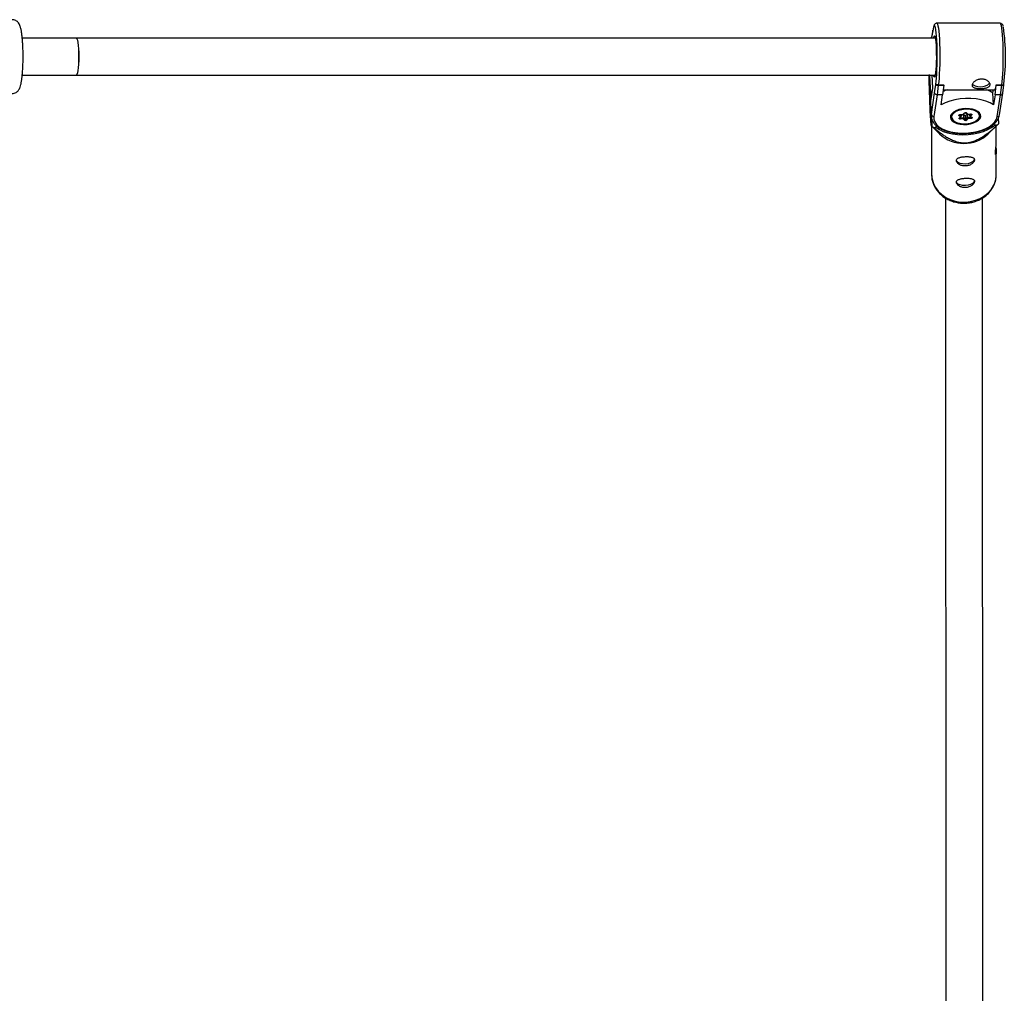
# Model space of a CAD drawing. Units: millimetres. Extents: x -3933 to 3933, y -1583 to 1583.
# Drawn here: x -1384 to -958, y 594 to 1016 of the extents above; entities that cross this region are included whole.
import ezdxf

# ---------------------------------------------------------------- set-up
doc = ezdxf.new("R2010")
doc.units = ezdxf.units.MM

msp = doc.modelspace()

# ---------------------------------------------------------------- linework, layer by layer
at = {"color": 7, "linetype": 'Continuous', "lineweight": 25}
for p, q in [((-988.87, 1011.12), (-989.38, 1008.26)), ((-988.84, 1011.38), (-989.37, 1008.43)), ((-988.87, 1011.12), (-988.84, 1011.38)), ((-988.86, 1010.9), (-988.87, 1011.12)), ((-959.66, 1014.4), (-987.14, 1014.42)), ((-987.76, 1008), (-1383.05, 1008)), ((-989.37, 1008.41), (-989.43, 1008)), ((-1383.05, 992), (-987.79, 992)), ((-990.44, 991.84), (-990.16, 986.72)), ((-990.16, 991.4), (-990.11, 992)), ((-990.16, 986.72), (-990.16, 991.4)), ((-989.27, 992), (-988.96, 986.4)), ((-988.96, 986.41), (-989.79, 980.93)), ((-988.95, 986.36), (-989.79, 980.78)), ((-988.06, 984.29), (-987.59, 987.89)), ((-987.59, 987.89), (-987.6, 988.1)), ((-986.47, 987.61), (-987.01, 983.46)), ((-986.48, 987.74), (-984.09, 987.74)), ((-986.48, 987.74), (-986.47, 987.61)), ((-986.47, 987.61), (-984.08, 987.61)), ((-984.08, 987.61), (-984.62, 983.45)), ((-984.34, 985.62), (-962.07, 985.6)), ((-984.08, 987.61), (-984.09, 987.74)), ((-962.86, 984.24), (-962.65, 985.6)), ((-961.92, 983.43), (-961.38, 987.59)), ((-961.38, 987.72), (-959, 987.72)), ((-961.38, 987.59), (-961.38, 987.72)), ((-961.38, 987.59), (-958.99, 987.59)), ((-959.53, 983.43), (-958.99, 987.59)), ((-958.99, 987.59), (-959, 987.72)), ((-958.58, 984.13), (-958.11, 987.82)), ((-958.11, 987.83), (-958.12, 988.04)), ((-989.79, 980.78), (-989.83, 979.96)), ((-989.47, 974.9), (-989.79, 980.78)), ((-989.47, 974.9), (-988.06, 984.29)), ((-987.01, 983.46), (-988.43, 974.04)), ((-984.62, 983.45), (-987.01, 983.46)), ((-985.28, 979.1), (-984.62, 983.45)), ((-962.57, 979.08), (-962.86, 984.24)), ((-961.92, 983.43), (-962.57, 979.08)), ((-959.53, 983.43), (-961.92, 983.43)), ((-960.94, 974.02), (-959.53, 983.43)), ((-960, 974.72), (-958.59, 984.12)), ((-989.83, 979.96), (-989.51, 974.07)), ((-989.51, 974.07), (-989.47, 974.9)), ((-989.44, 973.76), (-989.23, 969.85)), ((-981.17, 974.4), (-981.14, 974.02)), ((-976.88, 973.9), (-977.49, 974.39)), ((-977.42, 973.35), (-976.88, 973.9)), ((-977.15, 973.41), (-976.53, 974.05)), ((-977, 974.89), (-975.85, 974.95)), ((-977, 974.83), (-975.72, 974.9)), ((-976.9, 973.46), (-975.52, 973.54)), ((-976.9, 973.46), (-976.87, 972.91)), ((-975.72, 972.98), (-976.87, 972.91)), ((-976.47, 974.86), (-976.43, 974.27)), ((-975.85, 974.95), (-975.3, 975.51)), ((-975.1, 972.5), (-975.72, 972.98)), ((-975.66, 974.93), (-975.04, 975.57)), ((-975.6, 974.99), (-975.52, 973.54)), ((-975.55, 975.04), (-974.87, 974.5)), ((-975.52, 973.54), (-974.78, 972.96)), ((-974.87, 974.5), (-974.78, 972.96)), ((-974.53, 975.59), (-973.83, 975.03)), ((-974.52, 974.52), (-973.93, 975.12)), ((-974.52, 974.52), (-974.44, 972.98)), ((-974.44, 972.98), (-973.79, 973.64)), ((-974.27, 975.57), (-973.65, 975.08)), ((-973.52, 973.11), (-974.07, 972.56)), ((-973.87, 975.06), (-973.79, 973.64)), ((-973.79, 973.64), (-972.4, 973.72)), ((-973.77, 975.01), (-972.5, 975.09)), ((-973.65, 975.08), (-972.5, 975.15)), ((-972.37, 973.18), (-973.52, 973.11)), ((-973.01, 975.06), (-972.97, 974.47)), ((-972.85, 974.26), (-972.15, 973.7)), ((-971.95, 974.71), (-972.49, 974.16)), ((-972.49, 974.16), (-971.88, 973.67)), ((-972.4, 973.72), (-972.37, 973.18)), ((-968.26, 974.73), (-968.28, 975.11)), ((-960.26, 971.02), (-960.39, 973.46)), ((-989.39, 969.86), (-989.38, 948.89)), ((-989.34, 969.86), (-985.94, 966.53)), ((-989.23, 969.85), (-989.33, 969.87)), ((-988.47, 969.26), (-987.38, 969.31)), ((-987.38, 969.31), (-987.43, 970.19)), ((-964.83, 966.54), (-960.3, 970.98)), ((-962.08, 971.11), (-962.03, 970.33)), ((-962.03, 970.33), (-960.95, 970.37)), ((-961.38, 962.85), (-961.39, 969.91)), ((-961.38, 948.9), (-961.38, 958.89)), ((-983.37, 938.75), (-983.03, 66.6)), ((-967.03, 66.6), (-967.37, 938.74))]:
    msp.add_line(p, q, dxfattribs=at)
at = {"color": 8, "linetype": 'Continuous', "lineweight": 25}
for p, q in [((-989.38, 1008.26), (-989.42, 1008)), ((-989.64, 981.93), (-990.16, 991.4)), ((-989.27, 992), (-988.95, 986.36)), ((-989.79, 980.93), (-989.79, 980.78)), ((-977.11, 974.81), (-976.43, 974.27)), ((-976.91, 973.66), (-976.9, 973.46)), ((-972.97, 974.47), (-972.37, 975.08)), ((-972.41, 973.91), (-972.4, 973.72))]:
    msp.add_line(p, q, dxfattribs=at)
at = {"color": 8, "linetype": 'Continuous', "lineweight": 25, "flags": 128}
for points in [[(-987.93, 1013.22), (-988.1, 1013.42), (-988.3, 1013.31), (-988.5, 1012.85), (-988.69, 1012.04), (-988.86, 1010.9)], [(-987.14, 1014.42), (-987.04, 1014.38), (-986.84, 1014.02), (-986.64, 1013.32), (-986.46, 1012.3), (-986.29, 1010.97), (-986.15, 1009.37), (-986.03, 1007.54), (-985.93, 1005.52), (-985.87, 1003.37), (-985.84, 1001.14), (-985.84, 998.88), (-985.88, 996.65), (-985.94, 994.5), (-986.04, 992.49), (-986.16, 990.66), (-986.31, 989.07), (-986.48, 987.74)], [(-959, 987.72), (-958.83, 989.04), (-958.68, 990.64), (-958.56, 992.47), (-958.46, 994.48), (-958.39, 996.63), (-958.36, 998.86), (-958.36, 1001.12), (-958.39, 1003.35), (-958.45, 1005.5), (-958.54, 1007.51), (-958.66, 1009.34), (-958.81, 1010.94), (-958.97, 1012.27), (-959.16, 1013.3), (-959.35, 1014), (-959.56, 1014.36), (-959.66, 1014.4)], [(-980.18, 975.11), (-980.41, 974.82), (-980.71, 974.06), (-980.66, 973.3), (-980.26, 972.59), (-979.54, 971.96), (-978.54, 971.45), (-977.31, 971.09), (-975.93, 970.9), (-974.48, 970.89)], [(-974.48, 970.89), (-973.04, 971.07), (-971.69, 971.42), (-970.52, 971.91), (-969.6, 972.54), (-968.96, 973.25), (-968.66, 974), (-968.71, 974.76), (-969.11, 975.47), (-969.58, 975.92)], [(-989.37, 948.53), (-989.18, 946.89), (-988.63, 945.03), (-987.73, 943.26), (-986.51, 941.64), (-985.01, 940.21), (-983.25, 939.01), (-981.29, 938.06), (-979.18, 937.39), (-976.97, 937.01), (-974.72, 936.95)], [(-974.72, 936.95), (-972.48, 937.2), (-970.32, 937.74), (-968.3, 938.58), (-966.45, 939.68), (-964.84, 941.03), (-963.49, 942.57), (-962.46, 944.28), (-961.76, 946.11), (-961.42, 948.01), (-961.38, 948.9)]]:
    msp.add_lwpolyline(points, dxfattribs=at)
at = {"color": 7, "linetype": 'Continuous', "lineweight": 25, "flags": 128}
for points in [[(-987.6, 988.1), (-987.43, 989.27), (-987.28, 990.72), (-987.15, 992.43), (-987.05, 994.34), (-986.97, 996.4), (-986.93, 998.56), (-986.93, 1000.77), (-986.95, 1002.95), (-987.01, 1005.05), (-987.1, 1007.02), (-987.22, 1008.8), (-987.36, 1010.34), (-987.52, 1011.6), (-987.7, 1012.55), (-987.9, 1013.16), (-987.93, 1013.22)], [(-1359.67, 1008), (-1359.61, 1007.99), (-1359.38, 1007.71), (-1359.17, 1007.07), (-1358.98, 1006.1), (-1358.82, 1004.84), (-1358.7, 1003.36), (-1358.63, 1001.72), (-1358.6, 1000)], [(-1359.67, 1008), (-1359.61, 1007.99), (-1359.39, 1007.71), (-1359.19, 1007.07), (-1359.01, 1006.1), (-1358.86, 1004.84), (-1358.75, 1003.36), (-1358.68, 1001.72), (-1358.65, 1000)], [(-989.38, 1008.26), (-989.37, 1008.41), (-989.37, 1008.43)], [(-988.53, 1008), (-988.46, 1008.33), (-988.3, 1008.86), (-988.14, 1009.03), (-987.97, 1008.83), (-987.81, 1008.27), (-987.67, 1007.37), (-987.54, 1006.17), (-987.45, 1004.72)], [(-987.45, 1004.72), (-987.37, 1003.08), (-987.34, 1001.31), (-987.33, 999.49), (-987.36, 997.7), (-987.42, 995.99), (-987.51, 994.46), (-987.63, 993.15), (-987.77, 992.12), (-987.92, 991.42), (-988.08, 991.06), (-988.25, 991.08), (-988.41, 991.46), (-988.53, 992)], [(-1358.6, 1000), (-1358.63, 998.28), (-1358.7, 996.64), (-1358.82, 995.16), (-1358.98, 993.9), (-1359.17, 992.93), (-1359.38, 992.29), (-1359.61, 992.01), (-1359.67, 992)], [(-1358.65, 1000), (-1358.68, 998.28), (-1358.75, 996.64), (-1358.86, 995.16), (-1359.01, 993.9), (-1359.19, 992.93), (-1359.39, 992.29), (-1359.61, 992.01), (-1359.67, 992)], [(-971.7, 988.1), (-971.35, 987.73), (-970.55, 987.27), (-969.51, 986.98), (-968.33, 986.88), (-967.11, 986.98), (-965.99, 987.27), (-965.06, 987.72), (-964.42, 988.29), (-964.25, 988.56)], [(-958.99, 987.59), (-958.8, 987.59), (-958.62, 987.61), (-958.46, 987.63), (-958.32, 987.67), (-958.21, 987.71), (-958.14, 987.76), (-958.11, 987.81), (-958.11, 987.86)], [(-962.57, 979.08), (-964.08, 979.96), (-965.86, 980.7), (-967.86, 981.27), (-970.04, 981.66), (-972.33, 981.86), (-974.68, 981.86), (-977.04, 981.67), (-979.33, 981.28), (-981.5, 980.71), (-983.5, 979.98), (-985.28, 979.1)], [(-968.11, 974.02), (-968.17, 974.82), (-968.58, 975.57), (-969.32, 976.24), (-970.34, 976.79), (-971.61, 977.19), (-973.03, 977.42), (-974.55, 977.47), (-976.07, 977.33), (-977.52, 977.02), (-978.82, 976.54), (-979.89, 975.93), (-980.68, 975.21), (-981.15, 974.44), (-981.27, 973.64), (-981.04, 972.86), (-980.46, 972.14), (-979.57, 971.53), (-978.42, 971.05), (-977.07, 970.73), (-975.58, 970.59), (-974.05, 970.64), (-972.56, 970.87), (-971.18, 971.26), (-969.98, 971.81), (-969.04, 972.48), (-968.41, 973.23), (-968.11, 974.02)], [(-969.58, 975.92), (-969.83, 976.1), (-970.83, 976.61), (-972.06, 976.97), (-973.44, 977.16), (-974.89, 977.17), (-976.33, 976.99), (-977.67, 976.65), (-978.84, 976.15), (-979.77, 975.52), (-980.18, 975.11)], [(-988.43, 974.04), (-988.42, 972.86), (-988.03, 971.7), (-987.29, 970.61), (-986.19, 969.62), (-984.79, 968.74), (-983.11, 968.01), (-981.2, 967.44), (-979.11, 967.05), (-976.9, 966.86), (-974.63, 966.85), (-972.36, 967.05), (-970.16, 967.43), (-968.08, 968), (-966.17, 968.72), (-964.51, 969.6), (-963.11, 970.59), (-962.04, 971.68), (-961.31, 972.83), (-960.94, 974.02)], [(-977.49, 974.39), (-977.55, 974.46), (-977.58, 974.54), (-977.56, 974.62), (-977.51, 974.7), (-977.42, 974.77), (-977.3, 974.83), (-977.15, 974.87), (-977, 974.89)], [(-976.87, 972.91), (-977.03, 972.92), (-977.17, 972.94), (-977.3, 972.98), (-977.4, 973.04), (-977.46, 973.11), (-977.49, 973.19), (-977.47, 973.27), (-977.42, 973.35)], [(-975.66, 974.93), (-975.68, 974.92), (-975.71, 974.9), (-975.75, 974.9), (-975.8, 974.92), (-975.85, 974.95)], [(-973.65, 975.08), (-973.7, 975.04), (-973.74, 975.02), (-973.78, 975.01), (-973.81, 975.02), (-973.83, 975.03)], [(-972.5, 975.15), (-972.34, 975.15), (-972.2, 975.12), (-972.07, 975.08), (-971.97, 975.02), (-971.91, 974.95), (-971.88, 974.87), (-971.9, 974.79), (-971.95, 974.71)], [(-971.88, 973.67), (-971.82, 973.6), (-971.79, 973.52), (-971.81, 973.44), (-971.86, 973.36), (-971.95, 973.29), (-972.07, 973.23), (-972.22, 973.19), (-972.37, 973.18)], [(-987.38, 969.31), (-986, 968.39), (-984.34, 967.61), (-982.45, 966.99), (-980.37, 966.53), (-978.16, 966.25), (-975.87, 966.15), (-973.55, 966.25), (-971.25, 966.53), (-969.04, 966.98), (-966.97, 967.61), (-965.08, 968.39), (-963.42, 969.3), (-962.03, 970.33)], [(-970.88, 955.71), (-970.88, 955.65), (-971.07, 955.01), (-971.62, 954.43), (-972.48, 953.94), (-973.57, 953.61), (-974.77, 953.46), (-975.98, 953.51), (-977.06, 953.76), (-977.92, 954.17), (-978.48, 954.71), (-978.67, 955.28)], [(-989.38, 948.89), (-989.38, 948.81), (-989.37, 948.53)], [(-970.88, 946.34), (-970.87, 946.28), (-971.06, 945.65), (-971.62, 945.06), (-972.48, 944.58), (-973.56, 944.25), (-974.77, 944.1), (-975.97, 944.15), (-977.06, 944.39), (-977.92, 944.81), (-978.47, 945.35), (-978.66, 945.91)]]:
    msp.add_lwpolyline(points, dxfattribs=at)
at = {"color": 7, "linetype": 'Continuous', "lineweight": 25}
for centre, radius, start, end in [((-1048, 999.82), 90.64, 352.5561, 8.208), ((-986.67, 989.23), 1.63, 235.4982, 276.9057), ((-976.14, 967.32), 19.39, 109.3186, 115.3558), ((-970.06, 973.7), 12.76, 55.6201, 68.8303), ((-964.71, 987.63), 3.33, 322.4194, 1.4717), ((-987.07, 984.45), 0.997, 189.2047, 273.5234), ((-959.44, 984.29), 0.861, 264.3153, 358.4805), ((-988.48, 975.04), 0.996, 188.1127, 273.2597), ((-978.65, 974.25), 2.48, 175.4502, 251.4296), ((-976.85, 974.32), 0.417, 266.1467, 353.3739), ((-976.34, 973.52), 0.826, 319.4291, 1.7427), ((-974.74, 974.79), 0.913, 58.6181, 128.023), ((-975.28, 972.96), 0.498, 290.9442, 359.9564), ((-974.63, 973.27), 0.913, 238.6181, 308.023), ((-974.71, 974.76), 0.304, 238.6181, 308.023), ((-974.63, 973.22), 0.304, 238.6181, 308.023), ((-973.95, 973.04), 0.495, 186.4282, 255.8971), ((-972.98, 973.71), 0.813, 184.6495, 227.6872), ((-972.57, 974.56), 0.412, 192.5908, 280.9358), ((-970.88, 974.66), 2.54, 291.0126, 19.1881), ((-977.04, 984.75), 19.24, 230.7177, 233.5775), ((-973.2, 984.12), 18.42, 311.7107, 314.6552), ((-975.39, 977.89), 15.51, 227.1062, 312.9395)]:
    msp.add_arc(centre, radius, start, end, dxfattribs=at)
at = {"color": 8, "linetype": 'Continuous', "lineweight": 25}
for centre, radius, start, end in [((-977.67, 974.86), 0.507, 291.3179, 352.2237), ((-977.34, 973.62), 0.277, 253.2587, 312.4929), ((-976.93, 973.74), 0.282, 240.7237, 275.7653), ((-975.85, 974.94), 1.15, 182.8485, 185.7416), ((-975.22, 975.77), 0.277, 253.2624, 312.4126), ((-974.37, 975.82), 0.273, 234.6357, 293.4969), ((-971.4, 975.2), 1.11, 182.8007, 185.8179), ((-972.41, 974.01), 0.281, 270.8954, 305.2398), ((-971.82, 975.2), 0.505, 194.3302, 255.5105), ((-971.99, 973.92), 0.269, 234.037, 293.9946), ((-960.87, 974.91), 0.894, 265.6502, 347.9231)]:
    msp.add_arc(centre, radius, start, end, dxfattribs=at)
at = {"color": 7, "linetype": 'Continuous', "lineweight": 25}
for points, knots in [([(-1382.69, 1000), (-1382.69, 1000.37), (-1382.7, 1001.43), (-1382.73, 1003.17), (-1382.82, 1005.17), (-1382.95, 1007.07), (-1383.12, 1008.82), (-1383.33, 1010.41), (-1383.59, 1011.83), (-1383.88, 1012.95), (-1384.23, 1013.82), (-1384.62, 1014.51), (-1385.15, 1015.13), (-1385.86, 1015.64), (-1386.65, 1015.96), (-1387.19, 1015.97), (-1387.4, 1015.97)], [0, 0, 0, 0, 0.047397, 0.13773, 0.22827, 0.319186, 0.410818, 0.503779, 0.599375, 0.70118, 0.772915, 0.828065, 0.875335, 0.92176, 0.96839, 1, 1, 1, 1]), ([(-987.12, 1014.39), (-987.2, 1014.4), (-987.46, 1014.44), (-987.85, 1014.2), (-988.13, 1013.9), (-988.32, 1013.55), (-988.5, 1013.04), (-988.68, 1012.26), (-988.8, 1011.45), (-988.86, 1010.96), (-988.88, 1010.87)], [0, 0, 0, 0, 0.0366649, 0.129058, 0.2183318, 0.3283067, 0.4982527, 0.7306585, 0.9520604, 1, 1, 1, 1]), ([(-958.33, 1013.03), (-958.34, 1013.08), (-958.41, 1013.36), (-958.54, 1013.65), (-958.8, 1014.05), (-959.21, 1014.36), (-959.52, 1014.37), (-959.64, 1014.37)], [0, 0, 0, 0, 0.081803, 0.450869, 0.695753, 0.885327, 1, 1, 1, 1]), ([(-1387.41, 984.02), (-1387.12, 984.04), (-1386.53, 984.06), (-1385.74, 984.43), (-1385.1, 984.93), (-1384.63, 985.49), (-1384.27, 986.11), (-1383.94, 986.88), (-1383.66, 987.89), (-1383.4, 989.19), (-1383.17, 990.72), (-1382.99, 992.44), (-1382.85, 994.34), (-1382.75, 996.34), (-1382.7, 998.24), (-1382.69, 999.47), (-1382.69, 1000)], [0, 0, 0, 0, 0.041791, 0.086727, 0.129378, 0.173117, 0.222105, 0.284034, 0.375859, 0.471459, 0.561869, 0.656879, 0.749369, 0.840645, 0.931319, 1, 1, 1, 1]), ([(-990.5, 992.3), (-990.48, 991.93), (-990.46, 991.38), (-990.23, 990.87), (-990.16, 990.71)], [0, 0, 0, 0, 0.683427, 1, 1, 1, 1]), ([(-989.36, 969.87), (-989.41, 969.99), (-989.49, 970.18), (-989.61, 970.98), (-989.72, 972.04), (-989.83, 973.63), (-989.94, 975.7), (-990.04, 978.04), (-990.13, 980.35), (-990.24, 983.72), (-990.36, 987.65), (-990.45, 990.7), (-990.48, 992)], [0, 0, 0, 0, 0.164867, 0.256346, 0.347115, 0.413332, 0.480025, 0.554898, 0.621964, 0.689236, 0.867187, 1, 1, 1, 1]), ([(-971.84, 987.73), (-971.82, 987.86), (-971.78, 988), (-971.64, 988.29), (-971.54, 988.43), (-971.31, 988.72), (-971.18, 988.86), (-970.87, 989.14), (-970.69, 989.27), (-970.31, 989.52), (-970.1, 989.63), (-969.66, 989.83), (-969.43, 989.92), (-968.95, 990.07), (-968.7, 990.12), (-968.19, 990.2), (-967.93, 990.22), (-967.42, 990.22), (-967.17, 990.2), (-966.67, 990.12), (-966.44, 990.07), (-965.75, 989.85), (-965.34, 989.64), (-964.84, 989.26), (-964.69, 989.13), (-964.44, 988.86), (-964.34, 988.71), (-964.18, 988.43), (-964.12, 988.28), (-964.06, 988), (-964.05, 987.86), (-964.09, 987.59), (-964.14, 987.46), (-964.28, 987.22), (-964.37, 987.11), (-964.61, 986.91), (-964.75, 986.81), (-965.07, 986.65), (-965.24, 986.57), (-965.63, 986.45), (-965.85, 986.39), (-966.29, 986.3), (-966.52, 986.26), (-967.01, 986.2), (-967.27, 986.18), (-967.77, 986.16), (-968.03, 986.15), (-968.54, 986.15), (-968.79, 986.16), (-969.28, 986.18), (-969.53, 986.21), (-969.98, 986.27), (-970.19, 986.3), (-970.59, 986.4), (-970.77, 986.45), (-971.09, 986.58), (-971.24, 986.65), (-971.49, 986.82), (-971.59, 986.91), (-971.74, 987.11), (-971.8, 987.23), (-971.86, 987.47), (-971.86, 987.59), (-971.84, 987.73)], [0, 0, 0, 0, 0.03125, 0.03125, 0.0625, 0.0625, 0.09375, 0.09375, 0.125, 0.125, 0.15625, 0.15625, 0.1875, 0.1875, 0.21875, 0.21875, 0.25, 0.25, 0.28125, 0.28125, 0.3125, 0.3125, 0.375, 0.375, 0.40625, 0.40625, 0.4375, 0.4375, 0.46875, 0.46875, 0.5, 0.5, 0.53125, 0.53125, 0.5625, 0.5625, 0.59375, 0.59375, 0.625, 0.625, 0.65625, 0.65625, 0.6875, 0.6875, 0.71875, 0.71875, 0.75, 0.75, 0.78125, 0.78125, 0.8125, 0.8125, 0.84375, 0.84375, 0.875, 0.875, 0.90625, 0.90625, 0.9375, 0.9375, 0.96875, 0.96875, 1, 1, 1, 1]), ([(-986.48, 987.74), (-986.64, 987.74), (-986.8, 987.75), (-987.08, 987.8), (-987.2, 987.83), (-987.38, 987.9), (-987.45, 987.94), (-987.56, 988.02), (-987.59, 988.06), (-987.6, 988.1)], [0, 0, 0, 0, 0.25, 0.25, 0.5, 0.5, 0.75, 0.75, 1, 1, 1, 1]), ([(-959, 987.72), (-958.91, 987.72), (-958.73, 987.72), (-958.49, 987.76), (-958.26, 987.83), (-958.13, 987.93), (-958.13, 988.01), (-958.13, 988.04)], [0, 0, 0, 0, 0.149716, 0.298752, 0.507711, 0.80082, 1, 1, 1, 1]), ([(-989.5, 974.21), (-989.47, 973.84), (-989.41, 973.07), (-988.93, 971.94), (-988.18, 970.85), (-987.14, 969.85), (-985.83, 968.96), (-984.28, 968.19), (-982.51, 967.56), (-980.58, 967.1), (-978.54, 966.8), (-976.41, 966.66), (-974.25, 966.7), (-972.1, 966.9), (-970, 967.27), (-968.01, 967.8), (-966.15, 968.48), (-964.46, 969.3), (-962.99, 970.25), (-961.77, 971.32), (-960.83, 972.49), (-960.23, 973.64), (-960.07, 974.4), (-960, 974.72)], [0, 0, 0, 0, 0.041242, 0.086372, 0.132115, 0.179238, 0.227638, 0.276711, 0.325899, 0.374963, 0.423882, 0.472689, 0.521434, 0.570166, 0.61893, 0.667771, 0.716748, 0.76592, 0.815336, 0.864991, 0.914629, 0.963584, 1, 1, 1, 1]), ([(-977.24, 974.76), (-977.24, 974.76), (-977.24, 974.76), (-977.2, 974.79), (-977.14, 974.81), (-977.07, 974.82), (-977.02, 974.83), (-977, 974.83)], [0, 0, 0, 0, 0.1976972, 0.3907532, 0.5993627, 0.8357356, 1, 1, 1, 1]), ([(-975.03, 975.57), (-975.03, 975.57), (-975.04, 975.57), (-975.01, 975.58), (-974.96, 975.6), (-974.88, 975.62), (-974.78, 975.64), (-974.68, 975.63), (-974.6, 975.62), (-974.55, 975.6), (-974.53, 975.59), (-974.53, 975.59), (-974.53, 975.59)], [0, 0, 0, 0, 0.069354, 0.165417, 0.26556, 0.378549, 0.504997, 0.639251, 0.756159, 0.859691, 0.954992, 1, 1, 1, 1]), ([(-974.47, 970.84), (-974.23, 970.85), (-973.5, 970.91), (-972.34, 971.13), (-971.08, 971.52), (-970.4, 971.89), (-970.07, 972.07)], [0, 0, 0, 0, 0.150856, 0.43817, 0.726583, 1, 1, 1, 1]), ([(-972.5, 975.09), (-972.46, 975.09), (-972.4, 975.09), (-972.32, 975.08), (-972.26, 975.06), (-972.24, 975.05), (-972.24, 975.05), (-972.24, 975.05)], [0, 0, 0, 0, 0.255707, 0.490655, 0.698963, 0.889047, 1, 1, 1, 1]), ([(-988.47, 969.26), (-987.63, 968.55), (-986.76, 967.84), (-985.39, 966.8), (-984.92, 966.46), (-983.95, 965.8), (-983.44, 965.47), (-982.39, 964.83), (-981.83, 964.52), (-980.67, 963.95), (-980.06, 963.68), (-979.06, 963.32), (-978.72, 963.21), (-978, 963.01), (-977.62, 962.92), (-976.84, 962.78), (-976.44, 962.72), (-975.82, 962.67), (-975.61, 962.66), (-975.18, 962.65), (-974.97, 962.66), (-974.34, 962.68), (-973.92, 962.72), (-973.08, 962.84), (-972.67, 962.92), (-971.89, 963.12), (-971.52, 963.24), (-970.78, 963.5), (-970.43, 963.64), (-969.42, 964.08), (-968.8, 964.4), (-967.91, 964.91), (-967.63, 965.08), (-967.06, 965.43), (-966.79, 965.61), (-966, 966.16), (-965.49, 966.52), (-964.51, 967.27), (-964.04, 967.65), (-962.66, 968.8), (-961.79, 969.58), (-960.95, 970.37)], [0, 0, 0, 0, 0.125, 0.125, 0.1875, 0.1875, 0.25, 0.25, 0.3125, 0.3125, 0.375, 0.375, 0.40625, 0.40625, 0.4375, 0.4375, 0.46875, 0.46875, 0.484375, 0.484375, 0.5, 0.5, 0.53125, 0.53125, 0.5625, 0.5625, 0.59375, 0.59375, 0.625, 0.625, 0.6875, 0.6875, 0.71875, 0.71875, 0.75, 0.75, 0.8125, 0.8125, 0.875, 0.875, 1, 1, 1, 1]), ([(-979.3, 971.7), (-978.99, 971.55), (-978.32, 971.24), (-977.07, 970.95), (-975.76, 970.8), (-974.88, 970.82), (-974.47, 970.84)], [0, 0, 0, 0, 0.241273, 0.508269, 0.774356, 1, 1, 1, 1]), ([(-961.77, 958.07), (-961.76, 958.33), (-961.74, 958.85), (-961.6, 960), (-961.46, 961.28), (-961.37, 962.3), (-961.39, 962.77), (-961.39, 962.85)], [0, 0, 0, 0, 0.23416, 0.468095, 0.707815, 0.951669, 1, 1, 1, 1]), ([(-961.53, 960.66), (-961.48, 960.28), (-961.38, 959.49), (-961.37, 958.51), (-961.46, 957.79), (-961.61, 957.46), (-961.74, 957.53), (-961.76, 957.9), (-961.77, 958.07)], [0, 0, 0, 0, 0.1558, 0.326242, 0.495353, 0.66933, 0.847502, 1, 1, 1, 1]), ([(-974.73, 952.61), (-974.47, 952.62), (-974.21, 952.65), (-973.71, 952.74), (-973.47, 952.81), (-973, 952.98), (-972.78, 953.07), (-972.36, 953.29), (-972.16, 953.42), (-971.81, 953.68), (-971.65, 953.82), (-971.37, 954.11), (-971.25, 954.26), (-971.05, 954.55), (-970.98, 954.7), (-970.88, 954.99), (-970.86, 955.13), (-970.86, 955.4), (-970.88, 955.53), (-970.98, 955.76), (-971.05, 955.87), (-971.25, 956.06), (-971.37, 956.15), (-971.65, 956.3), (-971.81, 956.36), (-972.16, 956.47), (-972.36, 956.52), (-972.77, 956.59), (-973, 956.62), (-973.47, 956.66), (-973.71, 956.67), (-974.21, 956.68), (-974.47, 956.68), (-974.98, 956.66), (-975.24, 956.64), (-975.74, 956.59), (-975.99, 956.56), (-976.46, 956.48), (-976.69, 956.43), (-977.11, 956.33), (-977.31, 956.27), (-977.67, 956.13), (-977.84, 956.05), (-978.12, 955.87), (-978.25, 955.78), (-978.45, 955.57), (-978.52, 955.46), (-978.62, 955.22), (-978.65, 955.09), (-978.65, 954.82), (-978.62, 954.68), (-978.52, 954.4), (-978.44, 954.26), (-978.25, 953.98), (-978.13, 953.84), (-977.84, 953.57), (-977.67, 953.44), (-977.31, 953.21), (-977.11, 953.1), (-976.69, 952.92), (-976.46, 952.84), (-975.99, 952.71), (-975.74, 952.66), (-975.24, 952.61), (-974.98, 952.6), (-974.73, 952.61)], [0, 0, 0, 0, 0.03125, 0.03125, 0.0625, 0.0625, 0.09375, 0.09375, 0.125, 0.125, 0.15625, 0.15625, 0.1875, 0.1875, 0.21875, 0.21875, 0.25, 0.25, 0.28125, 0.28125, 0.3125, 0.3125, 0.34375, 0.34375, 0.375, 0.375, 0.40625, 0.40625, 0.4375, 0.4375, 0.46875, 0.46875, 0.5, 0.5, 0.53125, 0.53125, 0.5625, 0.5625, 0.59375, 0.59375, 0.625, 0.625, 0.65625, 0.65625, 0.6875, 0.6875, 0.71875, 0.71875, 0.75, 0.75, 0.78125, 0.78125, 0.8125, 0.8125, 0.84375, 0.84375, 0.875, 0.875, 0.90625, 0.90625, 0.9375, 0.9375, 0.96875, 0.96875, 1, 1, 1, 1]), ([(-989.33, 948.51), (-989.32, 948.14), (-989.3, 947.16), (-988.92, 945.59), (-988.22, 943.83), (-987.23, 942.2), (-985.97, 940.71), (-984.48, 939.4), (-982.78, 938.31), (-980.9, 937.45), (-978.9, 936.85), (-976.83, 936.51), (-975.43, 936.51), (-974.74, 936.51)], [0, 0, 0, 0, 0.0540616, 0.1471154, 0.2401783, 0.3335568, 0.4274701, 0.5220195, 0.6171949, 0.7129102, 0.8090498, 0.9055065, 1, 1, 1, 1]), ([(-974.72, 943.24), (-974.46, 943.26), (-974.21, 943.28), (-973.71, 943.38), (-973.46, 943.45), (-972.99, 943.61), (-972.77, 943.71), (-972.35, 943.93), (-972.16, 944.05), (-971.8, 944.32), (-971.64, 944.45), (-971.36, 944.75), (-971.24, 944.89), (-971.05, 945.19), (-970.98, 945.34), (-970.88, 945.63), (-970.85, 945.77), (-970.85, 946.04), (-970.88, 946.16), (-970.98, 946.4), (-971.05, 946.5), (-971.24, 946.7), (-971.36, 946.78), (-971.64, 946.93), (-971.8, 947), (-972.16, 947.11), (-972.35, 947.15), (-972.77, 947.23), (-973, 947.26), (-973.47, 947.3), (-973.71, 947.31), (-974.21, 947.32), (-974.47, 947.31), (-974.98, 947.29), (-975.23, 947.28), (-975.74, 947.23), (-975.98, 947.19), (-976.46, 947.12), (-976.69, 947.07), (-977.11, 946.96), (-977.31, 946.9), (-977.67, 946.76), (-977.84, 946.68), (-978.12, 946.51), (-978.24, 946.42), (-978.44, 946.2), (-978.52, 946.09), (-978.62, 945.85), (-978.64, 945.72), (-978.64, 945.46), (-978.62, 945.32), (-978.52, 945.04), (-978.44, 944.89), (-978.24, 944.61), (-978.12, 944.47), (-977.83, 944.21), (-977.67, 944.08), (-977.31, 943.85), (-977.11, 943.74), (-976.68, 943.55), (-976.46, 943.47), (-975.99, 943.35), (-975.74, 943.3), (-975.24, 943.24), (-974.98, 943.23), (-974.72, 943.24)], [0, 0, 0, 0, 0.03125, 0.03125, 0.0625, 0.0625, 0.09375, 0.09375, 0.125, 0.125, 0.15625, 0.15625, 0.1875, 0.1875, 0.21875, 0.21875, 0.25, 0.25, 0.28125, 0.28125, 0.3125, 0.3125, 0.34375, 0.34375, 0.375, 0.375, 0.40625, 0.40625, 0.4375, 0.4375, 0.46875, 0.46875, 0.5, 0.5, 0.53125, 0.53125, 0.5625, 0.5625, 0.59375, 0.59375, 0.625, 0.625, 0.65625, 0.65625, 0.6875, 0.6875, 0.71875, 0.71875, 0.75, 0.75, 0.78125, 0.78125, 0.8125, 0.8125, 0.84375, 0.84375, 0.875, 0.875, 0.90625, 0.90625, 0.9375, 0.9375, 0.96875, 0.96875, 1, 1, 1, 1]), ([(-974.74, 936.51), (-974.34, 936.54), (-973.23, 936.61), (-971.45, 936.95), (-969.45, 937.61), (-967.58, 938.54), (-965.89, 939.71), (-964.42, 941.09), (-963.21, 942.66), (-962.27, 944.38), (-961.67, 946.19), (-961.37, 947.79), (-961.41, 948.78), (-961.42, 949.13)], [0, 0, 0, 0, 0.0565393, 0.1561078, 0.2558468, 0.3555994, 0.4552371, 0.5545809, 0.6534217, 0.7515701, 0.8489214, 0.9455062, 1, 1, 1, 1])]:
    msp.add_open_spline(points, degree=3, knots=knots, dxfattribs=at)

doc.saveas('drawing.dxf')
